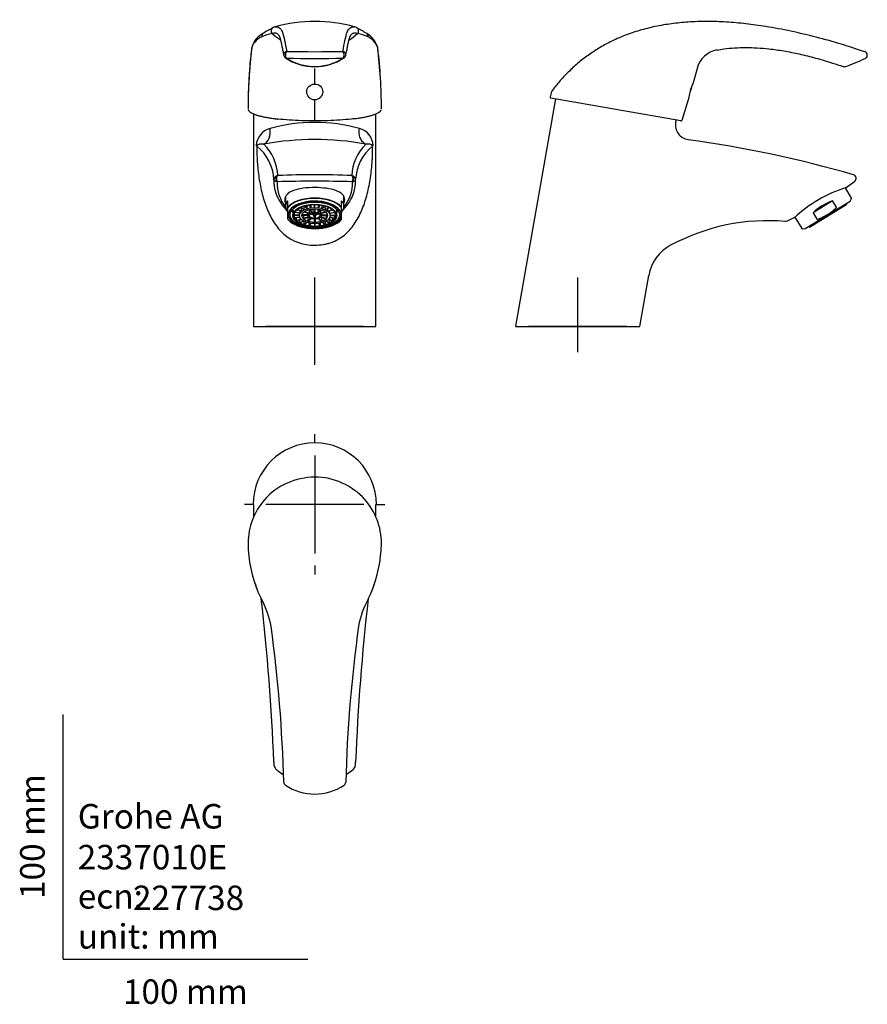
# Model space of a CAD drawing. Units: millimetres. Extents: x -18 to 329, y -18 to 384.
import ezdxf
from ezdxf.enums import TextEntityAlignment as Align
from ezdxf.lldxf.tags import DXFTag

# ---------------------------------------------------------------- set-up
doc = ezdxf.new("R2010")
doc.units = ezdxf.units.MM
for name, color, linetype in [('$DDT_AUDIT_GENERATED_(6B)', 7, 'Continuous'), ('$DDT_AUDIT_GENERATED_(7C)', 7, 'Continuous'), ('$DDT_AUDIT_GENERATED_(8D)', 7, 'Continuous'), ('$DDT_AUDIT_GENERATED_(91)', 7, 'Continuous'), ('$DDT_AUDIT_GENERATED_(A7)', 7, 'Continuous'), ('Default', 7, 'Continuous'), ('DV1_Default', 7, 'Continuous'), ('DV2_Default', 7, 'Continuous')]:
    doc.layers.add(name, color=color, linetype=linetype)
doc.styles.add('SEACAD_seiso_ttf', font='seiso.ttf')
tags = doc.linetypes.add('CENTER2', pattern=[28.575, 19.05, -3.175, 3.175, -3.175]).pattern_tags.tags
tags[10:11] = [DXFTag(74, 4), DXFTag(75, 0), DXFTag(340, '0'), DXFTag(46, 0.0), DXFTag(50, 0.0), DXFTag(44, 0.0), DXFTag(45, 0.0)]
tags[8:9] = [DXFTag(74, 4), DXFTag(75, 0), DXFTag(340, '0'), DXFTag(46, 0.0), DXFTag(50, 0.0), DXFTag(44, 0.0), DXFTag(45, 0.0)]
tags[6:7] = [DXFTag(74, 4), DXFTag(75, 0), DXFTag(340, '0'), DXFTag(46, 0.0), DXFTag(50, 0.0), DXFTag(44, 0.0), DXFTag(45, 0.0)]
tags[4:5] = [DXFTag(74, 4), DXFTag(75, 0), DXFTag(340, '0'), DXFTag(46, 0.0), DXFTag(50, 0.0), DXFTag(44, 0.0), DXFTag(45, 0.0)]

# ---------------------------------------------------------------- blocks, each defined once
blk = doc.blocks.new('SEANNOT_GROUP')
at = {"layer": 'Default', "color": 7, "linetype": 'CENTER2'}
for p, q in [((102.77, 210.82), (102.77, 214.5)), ((102.77, 205.82), (102.77, 165.82)), ((77.77, 185.82), (74.09, 185.82)), ((122.77, 185.82), (82.77, 185.82)), ((127.77, 185.82), (131.45, 185.82)), ((102.77, 160.82), (102.77, 157.15))]:
    blk.add_line(p, q, dxfattribs=at)
blk = doc.blocks.new('SE')
at = {"layer": '$DDT_AUDIT_GENERATED_(6B)', "color": 7, "linetype": 'Continuous'}
for p, q in [((201.15, 351.53), (184.77, 258.61)), ((250.23, 341.91), (250.4, 342.85)), ((319.82, 315.34), (323.39, 317.89)), ((295.86, 301.7), (298.67, 303.04)), ((235.54, 258.6), (239.21, 279.39))]:
    blk.add_line(p, q, dxfattribs=at)
for centre, radius, start, end in [((256.12, 340.85), 5.97, 169.7935, 261.91), ((188.99, -143.94), 483.37, 73.9167, 82.1194), ((322.49, 319.09), 1.49, 306.7267, 74.0709), ((336.65, 262.06), 55.83, 107.5087, 132.8668), ((287.95, 218.02), 83.76, 85.2359, 118.3512), ((295.07, 303.41), 1.89, 265.2012, 295.0434), ((256.44, 276.35), 17.5, 118.2395, 170)]:
    blk.add_arc(centre, radius, start, end, dxfattribs=at)
for points, knots in [([(322.91, 320.52), (322.91, 320.52), (322.91, 320.52), (322.91, 320.52), (322.91, 320.52), (322.91, 320.52)], [0.49575766, 0.49575766, 0.49575766, 0.49575766, 0.5, 0.5, 0.500395295, 0.500395295, 0.500395295, 0.500395295]), ([(323.4, 317.89), (323.4, 317.89), (323.4, 317.89), (323.4, 317.89), (323.4, 317.89), (323.4, 317.89)], [0.499233941, 0.499233941, 0.499233941, 0.499233941, 0.5, 0.5, 0.504153633, 0.504153633, 0.504153633, 0.504153633]), ([(184.77, 258.6), (184.77, 258.6), (184.94, 258.6), (185.62, 258.6), (186.8, 258.6), (188.83, 258.6), (191.97, 258.6), (195.16, 258.6), (197.97, 258.6), (200.2, 258.6), (202.52, 258.6), (205.7, 258.6), (208.18, 258.6), (209.82, 258.6)], [0.7520779, 0.7520779, 0.7520779, 0.7520779, 0.7758199, 0.7944899, 0.8132425, 0.8442635, 0.8754303, 0.9064463, 0.9220416, 0.9376102, 0.953146, 0.96875, 1, 1, 1, 1]), ([(209.82, 258.6), (210.65, 258.6), (211.88, 258.6), (213.52, 258.6), (215.97, 258.6), (218.76, 258.6), (221.77, 258.6), (224.64, 258.6), (227.25, 258.6), (229.53, 258.6), (231.55, 258.6), (233.6, 258.6), (235.13, 258.6), (235.53, 258.6), (235.54, 258.6), (235.54, 258.6)], [0, 0, 0, 0, 0.015598, 0.0234105, 0.0312546, 0.0625483, 0.0781149, 0.0937158, 0.1250275, 0.1405927, 0.1561879, 0.1874663, 0.2186808, 0.249866, 0.2520685, 0.2520685, 0.2520685, 0.2520685])]:
    blk.add_open_spline(points, degree=3, knots=knots, dxfattribs=at)
at = {"layer": '$DDT_AUDIT_GENERATED_(7C)', "color": 7, "linetype": 'Continuous'}
for p, q in [((322.1, 311.04), (319.55, 315.2)), ((314.34, 309.83), (306.34, 304.93)), ((315.92, 307.25), (314.34, 309.83)), ((321.51, 309.79), (322.1, 310.89)), ((303.19, 298.55), (321.46, 309.74)), ((298.91, 303.19), (301.75, 298.56)), ((306.34, 304.93), (307.92, 302.35)), ((301.88, 298.49), (303.12, 298.52))]:
    blk.add_line(p, q, dxfattribs=at)
for centre, start, end in [((321.38, 309.87), 301.5, 331.5), ((321.97, 310.96), 331.5, 31.5), ((301.87, 298.64), 211.5, 271.5), ((303.12, 298.67), 271.5, 301.5)]:
    blk.add_arc(centre, 0.15, start, end, dxfattribs=at)
blk.add_ellipse((313.65, 301.98), major_axis=(10.18, 6.24), ratio=0.57735, start_param=1.16697, end_param=1.974622, dxfattribs=at)
for points, knots in [([(308.16, 302.34), (308.87, 302.59), (309.58, 302.87), (310.95, 303.51), (311.61, 303.86), (312.9, 304.65), (313.52, 305.08), (314.71, 306.02), (315.28, 306.52), (315.82, 307.04)], [0, 0, 0, 0, 0.25, 0.25, 0.5, 0.5, 0.75, 0.75, 1, 1, 1, 1]), ([(315.82, 307.04), (315.85, 307.07), (315.88, 307.1), (315.91, 307.15), (315.92, 307.17), (315.93, 307.21), (315.93, 307.23), (315.92, 307.25)], [0, 0, 0, 0, 0.5, 0.5, 0.75, 0.75, 1, 1, 1, 1]), ([(307.92, 302.35), (307.93, 302.33), (307.95, 302.32), (307.99, 302.31), (308.02, 302.31), (308.08, 302.32), (308.12, 302.33), (308.16, 302.34)], [0, 0, 0, 0, 0.25, 0.25, 0.5, 0.5, 1, 1, 1, 1])]:
    blk.add_open_spline(points, degree=3, knots=knots, dxfattribs=at)
at = {"layer": '$DDT_AUDIT_GENERATED_(8D)', "color": 7, "linetype": 'Continuous'}
for p, q in [((304.83, 299.14), (320.18, 308.55)), ((320.18, 308.55), (320, 308.85)), ((304.65, 299.44), (304.83, 299.14))]:
    blk.add_line(p, q, dxfattribs=at)
at = {"layer": '$DDT_AUDIT_GENERATED_(91)', "color": 7, "linetype": 'Continuous'}
for p, q in [((258.95, 363.99), (257.23, 357.61)), ((199.05, 352.39), (199.61, 354.6)), ((199.76, 354.91), (199.61, 354.6)), ((257.23, 357.61), (257.23, 357.61)), ((199.05, 352.39), (199.01, 352.24)), ((199.1, 352.58), (199.06, 352.47)), ((225.79, 347.19), (199.25, 351.87)), ((255.33, 351.09), (252.69, 342.71)), ((252.35, 342.51), (225.79, 347.19))]:
    blk.add_line(p, q, dxfattribs=at)
for centre, radius, start, end in [((268.91, 361.41), 10.28, 99.8722, 165.4285), ((326.99, 369.41), 1.5, 293.5727, 72.3779), ((229.39, 351.79), 31.98, 22.4309, 22.4323), ((319.21, 366.13), 1.45, 250.7587, 291.8792), ((202.19, 353.43), 2.87, 143.5569, 148.6855), ((275.75, 254.59), 125.95, 127.0394, 127.0411), ((290.07, 344.52), 35.36, 160.9783, 169.2774), ((199.3, 352.16), 0.3, 166.3443, 260), ((252.4, 342.8), 0.3, 260, 341.7846)]:
    blk.add_arc(centre, radius, start, end, dxfattribs=at)
for points, knots in [([(327.44, 370.82), (323.98, 371.96), (317.91, 373.94), (307.66, 376.81), (297.38, 379.26), (287.77, 381.07), (278.96, 382.29), (270.98, 382.99), (263.11, 383.24), (255.62, 383.02), (248.55, 382.32), (241.9, 381.2), (235.49, 379.59), (229.32, 377.5), (223.77, 375.03), (218.8, 372.3), (214.37, 369.39), (210.17, 366.11), (206.25, 362.51), (202.74, 358.76), (200.88, 356.38), (199.91, 355.12)], [0, 0, 0, 0, 0.072132, 0.150083, 0.227333, 0.303693, 0.36287, 0.421143, 0.478363, 0.534417, 0.584318, 0.633223, 0.681202, 0.728386, 0.774965, 0.813496, 0.851937, 0.890461, 0.929245, 0.96846, 1, 1, 1, 1]), ([(267.15, 371.5), (268.17, 371.68), (270.38, 372.07), (274.38, 372.43), (278.88, 372.57), (283.57, 372.44), (288.76, 372), (294.5, 371.18), (300.86, 369.91), (307.47, 368.25), (313.61, 366.46), (317.12, 365.27), (318.72, 364.73)], [0, 0, 0, 0, 0.053763, 0.137434, 0.223432, 0.312314, 0.404632, 0.520699, 0.643393, 0.773582, 0.912107, 1, 1, 1, 1])]:
    blk.add_open_spline(points, degree=3, knots=knots, dxfattribs=at)
blk.add_open_spline([(319.64, 364.74), (322.13, 365.68), (324.8, 366.79), (327.64, 368.06)], degree=3, dxfattribs=at)
at = {"layer": '$DDT_AUDIT_GENERATED_(A7)', "color": 7, "linetype": 'Continuous'}
blk.add_line((256.3, 355.15), (257.28, 357.7), dxfattribs=at)
at = {"layer": 'DV1_Default', "color": 7, "linetype": 'CENTER2'}
for p, q in [((210.15, 278.6), (210.15, 248.02)), ((230.15, 258.6), (190.15, 258.6))]:
    blk.add_line(p, q, dxfattribs=at)
at = {"layer": 'DV1_Default', "color": 7, "linetype": 'Continuous'}
blk.add_line((184.77, 258.6), (235.54, 258.6), dxfattribs=at)
blk = doc.blocks.new('SE1')
at = {"layer": '$DDT_AUDIT_GENERATED_(6B)', "color": 7, "linetype": 'Continuous'}
for p, q in [((77.75, 345.41), (77.75, 258.6)), ((127.75, 258.6), (127.75, 345.41)), ((87.64, 320.23), (87.33, 320.15)), ((117.85, 320.23), (118.17, 320.15)), ((87.43, 317.68), (87.35, 317.67)), ((118.15, 317.67), (118.07, 317.68))]:
    blk.add_line(p, q, dxfattribs=at)
for centre, radius, start, end in [((86.43, 332.14), 7.57, 104.7459, 177.4457), ((102.75, 272.67), 69.24, 74.7202, 105.281), ((119.07, 332.14), 7.57, 2.6342, 75.2697), ((102.75, 217.19), 117.74, 79.7921, 100.2087), ((78.52, 331.9), 0.672, 30.0674, 59.1684), ((67.43, 317.71), 18.64, 2.7198, 51.2263), ((68.51, 319.35), 19.16, 2.6299, 45.7125), ((136.99, 319.35), 19.15, 134.2835, 177.3724), ((138.06, 317.71), 18.64, 128.7772, 177.2826), ((87.79, 318.46), 1.75, 105.4426, 175.7816), ((102.75, 318.24), 16.7, 178.8091, 182.2758), ((102.76, -239.85), 557.74, 88.4276, 91.5748), ((102.76, -65.42), 385.94, 87.7581, 92.2444), ((117.68, 318.45), 1.77, 4.6811, 74.0998), ((102.75, 318.24), 16.7, 357.4824, 1.1933), ((102.75, 318.24), 16.7, 182.2758, 190.7317), ((102.75, 318.24), 16.71, 190.8918, 225.9149), ((102.75, 317.13), 15.41, 177.9821, 220.084), ((102.75, 318.24), 16.71, 314.0592, 348.723), ((102.75, 317.13), 15.41, 320.0249, 2.0203), ((102.75, 318.24), 16.7, 348.8915, 357.4824)]:
    blk.add_arc(centre, radius, start, end, dxfattribs=at)
for centre, major_axis, ratio, start_param, end_param in [((80.12, 338.75), (0.99, -5.92), 0.739696, 0.181201, 1.567377), ((132.57, 332.17), (-6.21, -0.06), 0.203808, -0.301075, -0.1027), ((87.9, 318.81), (0.25, -1.48), 0.66892, 3.487923, 5.475666), ((87.98, 318.82), (-0.05, 1.5), 0.586287, 0.327142, 2.415588), ((117.52, 318.82), (-0.05, -1.5), 0.586242, 0.725979, 2.814447), ((117.6, 318.81), (-0.25, -1.48), 0.668893, 0.807497, 2.795254), ((102.75, 311.6), (12.25, 0), 0.522499, 3.241505, 3.36886), ((102.75, 311.6), (-12.01, 0), 0.522499, 0.017097, 0.110697), ((102.75, 311.6), (-12.01, 0), 0.522499, 3.030896, 3.126007), ((102.75, 311.6), (12.25, 0), 0.522499, 6.055918, 6.181979)]:
    blk.add_ellipse(centre, major_axis=major_axis, ratio=ratio, start_param=start_param, end_param=end_param, dxfattribs=at)
for points, knots in [([(123.61, 333.06), (123.14, 333.27), (122.7, 333.59), (121.94, 334.42), (121.62, 334.94), (121.15, 336.09), (120.99, 336.74), (120.86, 338.08), (120.88, 338.78), (121, 339.46)], [0, 0, 0, 0, 0.25, 0.25, 0.5, 0.5, 0.75, 0.75, 1, 1, 1, 1]), ([(79.11, 332.24), (79.1, 331.85), (79.1, 331.09), (79.11, 329.94), (79.14, 328.59), (79.2, 327.04), (79.34, 324.71), (79.61, 321.81), (80.25, 317.26), (81.41, 311.79), (83.49, 305.67), (86.42, 300.18), (89.8, 296.35), (92.74, 294.33), (94.6, 293.39), (96.59, 292.61), (99.3, 291.94), (102.82, 291.68), (105.74, 291.91), (107.94, 292.37), (109.5, 292.84), (110.99, 293.44), (112.85, 294.39), (115.76, 296.42), (119.1, 300.24), (122.02, 305.72), (124.1, 311.85), (125.49, 318.41), (126.08, 323.58), (126.3, 327.05), (126.36, 328.78), (126.4, 330.51), (126.39, 331.66), (126.39, 332.24)], [0, 0, 0, 0, 0.010607, 0.021028, 0.031277, 0.046956, 0.06274, 0.094078, 0.125561, 0.188465, 0.251004, 0.31365, 0.375489, 0.406615, 0.422194, 0.437916, 0.469318, 0.500701, 0.532099, 0.5477, 0.563289, 0.579008, 0.594642, 0.625769, 0.687213, 0.749323, 0.812299, 0.875219, 0.937599, 0.953162, 0.968615, 0.984099, 1, 1, 1, 1]), ([(81.88, 333.06), (81.24, 333.14), (80.7, 333.11), (80.02, 332.97), (79.81, 332.92), (79.52, 332.78), (79.43, 332.73), (79.3, 332.63), (79.25, 332.59), (79.19, 332.51), (79.17, 332.48), (79.13, 332.4), (79.11, 332.36), (79.11, 332.24)], [0, 0, 0, 0, 0.5, 0.5, 0.75, 0.75, 0.875, 0.875, 0.9375, 0.9375, 0.96875, 0.96875, 1, 1, 1, 1]), ([(126.39, 332.24), (126.39, 332.27), (126.38, 332.33), (126.36, 332.39), (126.33, 332.46), (126.29, 332.52), (126.25, 332.57), (126.16, 332.67), (125.94, 332.82), (125.52, 332.97), (124.97, 333.08), (124.43, 333.11), (124.01, 333.1), (123.74, 333.07), (123.61, 333.06)], [0, 0, 0, 0, 0.007885, 0.019687, 0.03587, 0.056608, 0.077714, 0.102919, 0.186162, 0.392675, 0.63329, 0.78483, 0.898689, 1, 1, 1, 1]), ([(87.35, 317.67), (87.15, 317.71), (86.97, 317.77), (86.66, 317.9), (86.52, 317.97), (86.3, 318.14), (86.21, 318.22), (86.09, 318.4), (86.06, 318.5), (86.05, 318.59)], [0, 0, 0, 0, 0.25, 0.25, 0.5, 0.5, 0.75, 0.75, 1, 1, 1, 1]), ([(118.15, 317.67), (118.34, 317.71), (118.53, 317.77), (118.84, 317.9), (118.98, 317.97), (119.31, 318.22), (119.43, 318.41), (119.44, 318.59)], [0, 0, 0, 0, 0.25, 0.25, 0.5, 0.5, 1, 1, 1, 1]), ([(86.06, 317.07), (86.06, 317.07), (86.06, 317.07), (86.06, 317.06), (86.06, 317.04), (86.07, 317.01), (86.08, 316.95), (86.09, 316.87), (86.1, 316.76), (86.12, 316.61), (86.13, 316.47), (86.14, 316.39), (86.14, 316.37)], [0.91270081, 0.91270081, 0.91270081, 0.91270081, 0.92102748, 0.92722405, 0.93294251, 0.93864644, 0.94618945, 0.95577669, 0.96742571, 0.98115755, 0.9969971, 1, 1, 1, 1]), ([(102.75, 315.3), (101.12, 315.3), (99.53, 315.2), (96.57, 314.8), (95.21, 314.49), (92.97, 313.66), (92.05, 313.13), (90.83, 311.86), (90.5, 311.12), (90.5, 309.91), (90.58, 309.48), (90.75, 308.99), (90.78, 308.93), (90.81, 308.87)], [0, 0, 0, 0, 0.0625, 0.0625, 0.125, 0.125, 0.1875, 0.1875, 0.25, 0.25, 0.28125, 0.28125, 0.2859186, 0.2859186, 0.2859186, 0.2859186]), ([(114.7, 308.89), (114.9, 309.37), (115, 309.84), (115, 311.12), (114.67, 311.86), (113.45, 313.13), (112.54, 313.66), (110.29, 314.49), (108.93, 314.79), (105.98, 315.2), (104.37, 315.3), (102.75, 315.3)], [0.7147157, 0.7147157, 0.7147157, 0.7147157, 0.75, 0.75, 0.8125, 0.8125, 0.875, 0.875, 0.9375, 0.9375, 1, 1, 1, 1]), ([(119.35, 316.38), (119.36, 316.39), (119.36, 316.46), (119.38, 316.59), (119.39, 316.74), (119.41, 316.85), (119.42, 316.93), (119.43, 316.99), (119.43, 317.02), (119.43, 317.05), (119.44, 317.07), (119.44, 317.07), (119.44, 317.07), (119.44, 317.07)], [0, 0, 0, 0, 0.00101036, 0.01619375, 0.02956084, 0.04113258, 0.05092726, 0.05854897, 0.06523377, 0.07180051, 0.07825399, 0.08459527, 0.08846906, 0.08846906, 0.08846906, 0.08846906]), ([(77.75, 258.6), (77.75, 258.6), (77.8, 258.6), (77.96, 258.6), (78.34, 258.6), (79.13, 258.6), (80.48, 258.6), (82.11, 258.6), (84.14, 258.6), (86.53, 258.6), (89.13, 258.6), (92.74, 258.6), (97.46, 258.6), (102.4, 258.6), (106.53, 258.6), (109.74, 258.6), (112.18, 258.6), (114.64, 258.6), (117.44, 258.6), (119.89, 258.6), (121.95, 258.6), (123.92, 258.6), (125.89, 258.6), (127.36, 258.6), (127.74, 258.6), (127.75, 258.6), (127.75, 258.6)], [0.0020829, 0.0020829, 0.0020829, 0.0020829, 0.015598, 0.0234105, 0.0312546, 0.0625483, 0.0781149, 0.0937158, 0.1250275, 0.1405927, 0.1561879, 0.1874663, 0.2186808, 0.249866, 0.2811701, 0.296778, 0.3123498, 0.3302221, 0.348175, 0.3749284, 0.3905209, 0.4061891, 0.437492, 0.46863, 0.4999434, 0.5020753, 0.5020753, 0.5020753, 0.5020753])]:
    blk.add_open_spline(points, degree=3, knots=knots, dxfattribs=at)
at = {"layer": '$DDT_AUDIT_GENERATED_(7C)', "color": 7, "linetype": 'Continuous'}
for p, q in [((90.81, 311.39), (90.81, 307.86)), ((91.77, 307.25), (91.77, 309.83)), ((113.72, 307.25), (113.72, 309.83)), ((114.68, 307.86), (114.68, 311.39)), ((91.77, 307.04), (91.77, 307.25)), ((91.77, 302.34), (91.77, 307.04)), ((113.72, 307.04), (113.72, 307.25)), ((113.72, 302.34), (113.72, 307.04))]:
    blk.add_line(p, q, dxfattribs=at)
for centre, radius, start, end in [((96.4, 306.04), 5.94, 218.8611, 230.4558), ((109.15, 305.98), 5.86, 311.9452, 321.2439)]:
    blk.add_arc(centre, radius, start, end, dxfattribs=at)
for centre, major_axis, ratio, start_param, end_param in [((102.75, 301.98), (11.58, -7.21), 0.399967, 2.981719, 3.789372), ((102.75, 311.39), (-11.94, 0), 0.522499, 6.237849, 6.283185), ((102.75, 304.8), (-11.93, 0), 0.522499, 3.545419, 5.879359), ((102.75, 304.69), (-11.86, 0), 0.522499, 3.530354, 5.894424), ((102.75, 304.16), (-10.78, 0), 0.522499, 2.562599, 6.283185), ((102.75, 301.98), (-11.58, -7.21), 0.399967, 2.493814, 3.301466), ((102.75, 311.39), (-11.94, 0), 0.522499, 3.141593, 3.182068), ((102.75, 304.69), (11.86, 0), 0.522499, 3.530354, 3.693326), ((102.75, 304.16), (-10.78, 0), 0.522499, 0, 0.556861), ((102.75, 304.69), (11.86, 0), 0.522499, -0.522527, -0.388761), ((102.75, 304.69), (11.86, 0), 0.522499, 3.693326, 5.760659), ((102.75, 304.16), (-10.78, 0), 0.522499, 0.556861, 2.562599)]:
    blk.add_ellipse(centre, major_axis=major_axis, ratio=ratio, start_param=start_param, end_param=end_param, dxfattribs=at)
for major_axis in [(10.71, 0), (10.07, 0)]:
    blk.add_ellipse((102.75, 304.14), major_axis=major_axis, ratio=0.522499, dxfattribs=at)
at = {"layer": '$DDT_AUDIT_GENERATED_(8D)', "color": 7, "linetype": 'Continuous'}
for p, q in [((93.75, 306.15), (93.75, 303.84)), ((97.29, 305.6), (95.34, 306.19)), ((97.39, 305.69), (95.44, 306.28)), ((98.26, 306.29), (96.69, 307.11)), ((96.74, 304.91), (96.74, 305.77)), ((98.4, 306.36), (96.84, 307.18)), ((97.39, 305.69), (97.39, 306.74)), ((98.4, 306.36), (98.4, 307.78)), ((99.54, 306.82), (98.45, 307.8)), ((99.71, 306.87), (98.63, 307.85)), ((99.71, 306.87), (99.71, 308.1)), ((101.23, 305.21), (100.11, 306.22)), ((101.53, 305.3), (100.42, 306.3)), ((100.46, 305.9), (100.46, 304.81)), ((101.03, 307.16), (100.48, 308.23)), ((101.23, 307.18), (100.68, 308.26)), ((101.23, 307.18), (101.23, 308.32)), ((101.53, 306.51), (101.53, 305.3)), ((102.57, 305.45), (102.57, 306.59)), ((102.65, 307.28), (102.65, 308.39)), ((102.85, 307.28), (102.85, 308.39)), ((102.92, 305.45), (102.92, 306.59)), ((103.97, 306.51), (103.97, 305.3)), ((103.97, 305.3), (105.08, 306.3)), ((104.27, 307.18), (104.27, 308.32)), ((104.27, 307.18), (104.82, 308.26)), ((104.27, 305.21), (105.38, 306.22)), ((104.46, 307.16), (105.02, 308.23)), ((105.04, 305.9), (105.04, 304.81)), ((105.79, 306.87), (105.79, 308.1)), ((105.79, 306.87), (106.87, 307.85)), ((105.96, 306.82), (107.04, 307.8)), ((107.1, 306.36), (107.1, 307.78)), ((107.1, 306.36), (108.66, 307.18)), ((107.24, 306.29), (108.81, 307.11)), ((108.11, 305.69), (108.11, 306.74)), ((108.11, 305.69), (110.06, 306.28)), ((108.21, 305.6), (110.16, 306.19)), ((108.76, 304.91), (108.76, 305.77)), ((111.75, 303.84), (111.75, 306.15)), ((96.5, 304.07), (94.25, 304.07)), ((96.5, 303.96), (94.25, 303.96)), ((96.69, 304.81), (94.51, 305.11)), ((94.51, 302.92), (94.51, 303.96)), ((96.62, 303.21), (94.51, 302.92)), ((96.74, 304.91), (94.56, 305.21)), ((96.66, 303.11), (94.56, 302.81)), ((95.34, 301.84), (95.34, 302.92)), ((97.15, 302.39), (95.34, 301.84)), ((97.25, 302.29), (95.44, 301.75)), ((96.5, 304.07), (96.5, 304.84)), ((96.5, 304.01), (96.5, 303.84)), ((96.67, 300.91), (96.67, 302.12)), ((100, 303.92), (97.5, 303.92)), ((100, 304.11), (97.52, 304.11)), ((98.12, 303.92), (98.12, 302.72)), ((100.17, 303.34), (98.12, 302.72)), ((100.28, 304.65), (98.26, 305.26)), ((100.32, 303.18), (98.29, 302.56)), ((100.46, 304.81), (98.45, 305.42)), ((99.97, 303.07), (99.97, 301.69)), ((101.09, 302.7), (99.97, 301.69)), ((100, 304.74), (100, 304.11)), ((100, 304.01), (100, 303.84)), ((101.38, 302.6), (100.28, 301.59)), ((101.11, 304.57), (102.23, 304.23)), ((101.49, 304.76), (102.48, 304.46)), ((102.23, 304.23), (102.23, 304.01)), ((102.48, 304.46), (102.48, 304.96)), ((102.5, 303.11), (102.5, 303.78)), ((102.57, 302.41), (102.57, 301.27)), ((102.92, 302.41), (102.92, 301.27)), ((103, 303.11), (103, 303.78)), ((103.02, 304.46), (103.02, 304.96)), ((104.01, 304.76), (103.02, 304.46)), ((104.39, 304.57), (103.27, 304.23)), ((103.27, 304.01), (103.27, 304.23)), ((104.11, 302.6), (105.22, 301.59)), ((104.41, 302.7), (105.52, 301.69)), ((105.04, 304.81), (107.05, 305.42)), ((105.18, 303.18), (107.21, 302.56)), ((105.21, 304.65), (107.24, 305.26)), ((105.33, 303.34), (107.38, 302.72)), ((105.49, 304.74), (105.49, 304.11)), ((105.49, 304.11), (107.97, 304.11)), ((105.5, 303.84), (105.5, 304.01)), ((105.5, 303.92), (108, 303.92)), ((105.52, 303.07), (105.52, 301.69)), ((107.38, 303.92), (107.38, 302.72)), ((108.25, 302.29), (110.06, 301.75)), ((108.34, 302.39), (110.16, 301.84)), ((108.76, 304.91), (110.93, 305.21)), ((108.81, 304.81), (110.98, 305.11)), ((108.83, 300.91), (108.83, 302.12)), ((108.84, 303.11), (110.93, 302.81)), ((108.88, 303.21), (110.98, 302.92)), ((109, 304.07), (109, 304.84)), ((109, 304.07), (111.25, 304.07)), ((109, 303.84), (109, 304.01)), ((109, 303.96), (111.25, 303.96)), ((110.16, 301.84), (110.16, 302.92)), ((110.98, 302.92), (110.98, 303.96)), ((98.1, 301.66), (96.67, 300.91)), ((98.24, 301.58), (96.81, 300.84)), ((98.41, 300.19), (98.41, 301.49)), ((99.4, 301.09), (98.41, 300.19)), ((99.57, 301.03), (98.59, 300.14)), ((100.45, 299.74), (100.45, 300.81)), ((100.95, 300.72), (100.45, 299.74)), ((101.15, 300.69), (100.65, 299.71)), ((102.65, 300.58), (102.65, 299.57)), ((102.85, 300.58), (102.85, 299.57)), ((104.35, 300.69), (104.85, 299.71)), ((104.54, 300.72), (105.05, 299.74)), ((105.05, 299.74), (105.05, 300.81)), ((105.93, 301.03), (106.91, 300.14)), ((106.1, 301.09), (107.09, 300.19)), ((107.09, 300.19), (107.09, 301.49)), ((107.26, 301.58), (108.69, 300.84)), ((107.4, 301.66), (108.83, 300.91))]:
    blk.add_line(p, q, dxfattribs=at)
for centre, radius, start, end in [((102.75, 295.32), 11.96, 89.521, 90.479), ((96.57, 304.01), 2.32, 178.71, 181.29), ((98.21, 304.01), 1.71, 178.2458, 180), ((102.75, 300.2), 5.26, 88.0918, 91.9082), ((107.29, 304.01), 1.71, 0, 1.7542), ((108.93, 304.01), 2.32, 358.71, 1.29), ((102.75, 311.32), 10.04, 269.0016, 270.9984), ((102.75, 315.84), 16.27, 269.6478, 270.3522)]:
    blk.add_arc(centre, radius, start, end, dxfattribs=at)
for centre, major_axis, start_param, end_param in [((102.75, 306.48), (-9.39, 0), 0.078107, 0.287956), ((102.75, 306.15), (9, 0), 3.057475, 3.141593), ((102.75, 304.01), (-8.5, 0), 5.771352, 6.009621), ((102.75, 304.01), (-8.5, 0), -0.535364, -0.511834), ((102.75, 304.01), (-8.5, 0), -0.644516, -0.535364), ((102.75, 304.01), (-6.25, 0), -0.801399, -0.769397), ((102.75, 304.01), (-6.25, 0), -1.063198, -1.031197), ((102.75, 304.01), (-6.25, 0), -1.324998, -1.292996), ((102.75, 304.01), (6.25, 0), 1.292996, 1.324998), ((102.75, 304.01), (6.25, 0), 1.031197, 1.063198), ((102.75, 304.01), (6.25, 0), 0.769397, 0.801399), ((102.75, 304.01), (8.5, 0), 0.535364, 0.644516), ((102.75, 304.01), (8.5, 0), 0.511834, 0.535364), ((102.75, 304.01), (8.5, 0), 0.273564, 0.511834), ((102.75, 306.15), (9, 0), 0, 0.084117), ((102.75, 306.48), (9.39, 0), 5.99523, 6.205078), ((102.75, 304.01), (-8.5, 0), 6.033151, 6.27142), ((102.75, 304.01), (-8.5, 0), 0.011765, 0.250034), ((102.75, 304.01), (-8.5, 0), -0.273564, -0.250034), ((102.75, 304.01), (-8.5, 0), 0.250034, 0.273564), ((102.75, 304.01), (-8.5, 0), 0.273564, 0.511834), ((102.75, 304.01), (-8.5, 0), 0.511834, 0.535364), ((102.75, 304.01), (-8.5, 0), 0.535364, 0.773633), ((102.75, 304.01), (-6.25, 0), -0.2778, -0.245799), ((102.75, 304.01), (-6.25, 0), -0.539599, -0.507598), ((102.75, 304.01), (-5.25, 0), 0.490259, 0.556938), ((102.75, 304.01), (2.75, 0), 3.077913, 3.141593), ((102.75, 304.01), (-2.75, 0), -0.587278, -0.459919), ((102.75, 304.01), (-2.75, 0), -1.110877, -0.983518), ((102.75, 304.23), (-0.52, 0), 5.257664, 6.261509), ((102.75, 304.23), (-2.15, 0), 1.454254, 1.687339), ((102.75, 304.23), (0.52, 0), 0.021676, 1.025521), ((102.75, 304.01), (2.75, 0), 0.983518, 1.110877), ((102.75, 304.01), (2.75, 0), 0.459919, 0.587278), ((102.75, 304.01), (-2.75, 0), 3.141593, 3.205272), ((102.75, 304.01), (5.25, 0), -0.556938, -0.490259), ((102.75, 304.01), (6.25, 0), 0.507598, 0.539599), ((102.75, 304.01), (6.25, 0), 0.245799, 0.2778), ((102.75, 304.01), (8.5, 0), -0.773633, -0.535364), ((102.75, 304.01), (8.5, 0), -0.535364, -0.511834), ((102.75, 304.01), (8.5, 0), 5.771352, 6.009621), ((102.75, 304.01), (8.5, 0), 0.250034, 0.273564), ((102.75, 304.01), (8.5, 0), -0.273564, -0.250034), ((102.75, 304.01), (8.5, 0), 0.011765, 0.250034), ((102.75, 304.01), (8.5, 0), 6.033151, 6.27142), ((102.75, 304.01), (-8.5, 0), 0.773633, 0.797163), ((102.75, 304.01), (-8.5, 0), 0.797163, 1.035433), ((102.75, 304.01), (-8.5, 0), 1.035433, 1.058963), ((102.75, 304.01), (-8.5, 0), 1.058963, 1.297232), ((102.75, 304.01), (-5.25, 0), 1.013858, 1.080537), ((102.75, 304.01), (-8.5, 0), 1.297232, 1.320762), ((102.75, 304.01), (-8.5, 0), 1.320762, 1.559031), ((102.75, 304.01), (8.5, 0), 4.724154, 4.962423), ((102.75, 304.01), (8.5, 0), -1.320762, -1.297232), ((102.75, 304.01), (8.5, 0), 4.985953, 5.224223), ((102.75, 304.01), (5.25, 0), -1.080537, -1.013858), ((102.75, 304.01), (8.5, 0), -1.058963, -1.035433), ((102.75, 304.01), (8.5, 0), -1.035433, -0.797163), ((102.75, 304.01), (8.5, 0), -0.797163, -0.773633)]:
    blk.add_ellipse(centre, major_axis=major_axis, ratio=0.522499, start_param=start_param, end_param=end_param, dxfattribs=at)
for centre, major_axis in [((102.75, 303.84), (9, 0)), ((102.75, 303.84), (-8.7, 0)), ((102.75, 303.84), (6.25, 0)), ((102.75, 303.84), (5.25, 0)), ((102.75, 303.84), (2.75, 0)), ((102.75, 303.84), (2.15, 0)), ((102.75, 304.01), (0.52, 0))]:
    blk.add_ellipse(centre, major_axis=major_axis, ratio=0.522499, dxfattribs=at)
at = {"layer": '$DDT_AUDIT_GENERATED_(91)', "color": 7, "linetype": 'Continuous'}
for p, q in [((102.71, 363.99), (102.71, 357.61)), ((102.71, 357.61), (102.68, 357.61)), ((102.71, 351.09), (102.72, 342.71)), ((75.5, 347.64), (75.5, 347.48))]:
    blk.add_line(p, q, dxfattribs=at)
for centre, radius, start, end in [((102.77, 322.24), 60.92, 74.524, 105.4342), ((85.99, 370.05), 9.32, 118.1388, 164.4122), ((89.31, 357.12), 21.47, 100.5148, 112.5313), ((107.74, 337.49), 48.44, 117.0188, 122.6849), ((86.42, 379.31), 1.49, 119.1852, 226.8416), ((102.82, 397.5), 25.99, 227.9008, 236.7952), ((87.27, 377.96), 3.09, 103.5393, 120.7821), ((102.82, 397.5), 25.99, 302.8835, 312.0264), ((118.34, 377.97), 3.06, 58.8341, 76.7502), ((98.41, 338.84), 46.97, 56.9587, 62.7989), ((119.19, 379.29), 1.49, 313.1965, 60.592), ((116.21, 357.06), 21.52, 67.2868, 79.2645), ((119.59, 370.13), 9.21, 15.7709, 61.3386), ((121.3, 370.06), 7.57, 18.2953, 64.8701), ((288.5, 347.21), 213, 173.2195, 179.7848), ((286.6, 347.46), 211.1, 173.3554, 179.9553), ((81.93, 371.43), 5.03, 167.781, 174.9011), ((78.35, 372.22), 1.37, 168.6695, 174.2822), ((78.35, 372.22), 1.37, 166.0962, 168.6695), ((102.7, 885.41), 514.58, 268.7332, 271.2789), ((127.13, 372.3), 1.37, 10.7765, 14.2727), ((127.13, 372.3), 1.37, 5.6517, 10.7765), ((122.57, 371.33), 6.02, 5.588, 11.7381), ((-83.05, 347.1), 213.05, 0.1, 6.8289), ((-80.19, 347.44), 210.19, 3.4551, 6.6919), ((91.57, 369.55), 1.5, 192.9052, 237.8223), ((102.75, 386.4), 21.72, 236.5285, 303.4841), ((102.75, 386.02), 21.24, 236.9878, 303.0238), ((102.72, 749.65), 381.61, 268.2681, 271.7435), ((113.94, 369.55), 1.5, 302.1985, 346.9191), ((288.5, 347.21), 213, 179.7848, 179.8868), ((123.49, 342.63), 20.77, 179.7885, 180.3571)]:
    blk.add_arc(centre, radius, start, end, dxfattribs=at)
for centre, major_axis, ratio, start_param, end_param in [((91.57, 369.55), (1.46, 0.34), 0.952895, 1.522105, 3.145057), ((91.57, 369.55), (0.04, 1.5), 0.530202, 0.365372, 2.680854), ((113.94, 369.55), (-1.46, 0.34), 0.952886, 3.142024, 4.764353), ((113.94, 369.55), (0.04, -1.5), 0.529943, 0.460675, 2.776321), ((91.57, 369.55), (0.8, 1.27), 0.559465, 3.14277, 3.613753), ((113.94, 369.55), (-0.8, 1.27), 0.559852, 2.66924, 3.140878)]:
    blk.add_ellipse(centre, major_axis=major_axis, ratio=ratio, start_param=start_param, end_param=end_param, dxfattribs=at)
for points, knots in [([(81.59, 378.26), (81.44, 378.16), (81.32, 378.03), (81.08, 377.61), (81.03, 377.28), (81.09, 376.94)], [0.1995273, 0.1995273, 0.1995273, 0.1995273, 0.5, 0.5, 1, 1, 1, 1]), ([(87.53, 378.09), (87.52, 378.09), (87.51, 378.1), (86.88, 378.48), (86.13, 378.55), (85.4, 378.22)], [0.7463382, 0.7463382, 0.7463382, 0.7463382, 0.75, 0.75, 1, 1, 1, 1]), ([(86.56, 380.97), (87.08, 381.11), (87.59, 381.03), (88.65, 380.43), (89.14, 379.76), (89.89, 377.92), (90.15, 376.75), (90.68, 374.08), (90.95, 372.58), (91.32, 370.96)], [0.0643087, 0.0643087, 0.0643087, 0.0643087, 0.25, 0.25, 0.5, 0.5, 0.75, 0.75, 1, 1, 1, 1]), ([(114.19, 370.96), (114.96, 374.21), (115.27, 377), (116.41, 379.75), (116.91, 380.42), (117.98, 381.02), (118.5, 381.1), (119.03, 380.96)], [0, 0, 0, 0, 0.5, 0.5, 0.75, 0.75, 0.9346632, 0.9346632, 0.9346632, 0.9346632]), ([(120.22, 378.2), (119.47, 378.54), (118.71, 378.48), (118.01, 378.07), (117.94, 378.03), (117.88, 377.98)], [0, 0, 0, 0, 0.25, 0.25, 0.2755051, 0.2755051, 0.2755051, 0.2755051]), ([(124.52, 376.91), (124.57, 377.24), (124.52, 377.57), (124.28, 377.99), (124.16, 378.12), (124.02, 378.21)], [0, 0, 0, 0, 0.5, 0.5, 0.7969229, 0.7969229, 0.7969229, 0.7969229]), ([(81.09, 376.94), (79.87, 376.26), (78.96, 375.54), (77.95, 374.4), (77.67, 374.01), (77.24, 373.2), (77.08, 372.78), (76.99, 372.36)], [0, 0, 0, 0, 0.5, 0.5, 0.75, 0.75, 1, 1, 1, 1]), ([(87.66, 377.99), (87.68, 377.97), (87.73, 377.94), (87.84, 377.83), (87.98, 377.66), (88.12, 377.45), (88.27, 377.18), (88.4, 376.88), (88.52, 376.57), (88.64, 376.21), (88.76, 375.78), (88.89, 375.26), (89.02, 374.68), (89.15, 374.03), (89.29, 373.31), (89.44, 372.52), (89.6, 371.64), (89.79, 370.71), (89.96, 369.87), (90.07, 369.39), (90.11, 369.21)], [0, 0, 0, 0, 0.033759, 0.089515, 0.143376, 0.196926, 0.250792, 0.305471, 0.350273, 0.394823, 0.449163, 0.505234, 0.563518, 0.62425, 0.687602, 0.753653, 0.822329, 0.893323, 0.966018, 1, 1, 1, 1]), ([(115.4, 369.21), (115.4, 369.21), (115.48, 369.55), (115.64, 370.27), (115.84, 371.27), (116.03, 372.22), (116.19, 373.09), (116.34, 373.89), (116.49, 374.61), (116.63, 375.24), (116.78, 375.79), (116.9, 376.23), (117.03, 376.59), (117.13, 376.87), (117.26, 377.15), (117.4, 377.41), (117.55, 377.63), (117.69, 377.8), (117.81, 377.91), (117.86, 377.95), (117.89, 377.97)], [0, 0, 0, 0, 0.000188, 0.074526, 0.150185, 0.22347, 0.295284, 0.364784, 0.431492, 0.495256, 0.556156, 0.614407, 0.656839, 0.700243, 0.74446, 0.800588, 0.855739, 0.910098, 0.964196, 1, 1, 1, 1]), ([(102.71, 351.09), (101.84, 351.1), (101.01, 351.5), (99.85, 352.74), (99.51, 353.57), (99.49, 355.22), (99.8, 356.04), (100.97, 357.24), (101.81, 357.59), (102.68, 357.61)], [0, 0, 0, 0, 0.25, 0.25, 0.5, 0.5, 0.75, 0.75, 1, 1, 1, 1]), ([(102.71, 357.61), (103.6, 357.62), (104.47, 357.28), (105.68, 356.1), (106.01, 355.26), (105.99, 353.58), (105.64, 352.73), (104.45, 351.48), (103.6, 351.09), (102.71, 351.09)], [0, 0, 0, 0, 0.25, 0.25, 0.5, 0.5, 0.75, 0.75, 1, 1, 1, 1]), ([(75.54, 347.27), (75.55, 347.21), (75.59, 347.08), (75.67, 346.88), (75.81, 346.66), (76, 346.45), (76.23, 346.24), (76.52, 346.04), (76.87, 345.83), (77.26, 345.62), (77.71, 345.43), (78.2, 345.23), (78.73, 345.04), (79.31, 344.86), (79.93, 344.68), (80.59, 344.51), (81.28, 344.34), (82.01, 344.18), (82.78, 344.03), (83.58, 343.88), (84.41, 343.75), (85.27, 343.61), (86.17, 343.49), (86.98, 343.38), (87.44, 343.33), (87.62, 343.31)], [0.0345158, 0.0345158, 0.0345158, 0.0345158, 0.0642152, 0.1039732, 0.1417814, 0.1817546, 0.2203093, 0.2651919, 0.3103528, 0.3556775, 0.4009829, 0.4462257, 0.4913849, 0.5364341, 0.5813385, 0.6260574, 0.6705467, 0.7147622, 0.7586627, 0.8022113, 0.8453983, 0.8890259, 0.9328162, 0.9767667, 1, 1, 1, 1]), ([(118.97, 343.44), (119.14, 343.46), (119.57, 343.52), (120.34, 343.63), (121.2, 343.76), (122.03, 343.9), (122.82, 344.05), (123.58, 344.2), (124.3, 344.36), (124.98, 344.53), (125.63, 344.7), (126.24, 344.88), (126.81, 345.06), (127.34, 345.25), (127.82, 345.44), (128.26, 345.64), (128.66, 345.84), (129, 346.05), (129.3, 346.27), (129.54, 346.48), (129.72, 346.71), (129.84, 346.92), (129.9, 347.06), (129.92, 347.13)], [0, 0, 0, 0, 0.0226694, 0.0691796, 0.1155519, 0.1617645, 0.2076948, 0.25349, 0.2996769, 0.3462139, 0.393057, 0.4401587, 0.48747, 0.5349441, 0.5825388, 0.6302207, 0.677967, 0.7257626, 0.7735648, 0.8212123, 0.8604381, 0.9018238, 0.9417584, 0.9417584, 0.9417584, 0.9417584]), ([(102.72, 342.51), (100.94, 342.51), (99.19, 342.54), (95.75, 342.66), (94.04, 342.75), (90.78, 342.98), (89.23, 343.12), (87.73, 343.3), (87.69, 343.3), (87.65, 343.31)], [0, 0, 0, 0, 0.125, 0.125, 0.25, 0.25, 0.375, 0.375, 0.3782885, 0.3782885, 0.3782885, 0.3782885]), ([(118.91, 343.44), (118.52, 343.39), (118.12, 343.34), (116.24, 343.12), (114.67, 342.98), (109.81, 342.63), (106.27, 342.5), (102.72, 342.51)], [0.5904547, 0.5904547, 0.5904547, 0.5904547, 0.625, 0.625, 0.75, 0.75, 1, 1, 1, 1])]:
    blk.add_open_spline(points, degree=3, knots=knots, dxfattribs=at)
for points in [[(86.5, 380.95), (86.52, 380.96), (86.54, 380.96), (86.56, 380.97)], [(119.03, 380.96), (119.05, 380.95), (119.07, 380.95), (119.09, 380.94)], [(87.66, 378), (87.62, 378.03), (87.58, 378.06), (87.53, 378.09)], [(76.99, 372.36), (76.95, 372.2), (76.93, 372.04), (76.91, 371.88)], [(128.58, 371.9), (128.56, 372.08), (128.53, 372.26), (128.49, 372.43)]]:
    blk.add_open_spline(points, degree=3, dxfattribs=at)
at = {"layer": 'DV2_Default', "color": 7, "linetype": 'CENTER2'}
for p, q in [((102.65, 278.6), (102.65, 242.89)), ((122.65, 258.6), (82.65, 258.6))]:
    blk.add_line(p, q, dxfattribs=at)
at = {"layer": 'DV2_Default', "color": 7, "linetype": 'Continuous'}
blk.add_line((77.75, 258.6), (127.55, 258.6), dxfattribs=at)
blk = doc.blocks.new('SE2')
at = {"layer": '$DDT_AUDIT_GENERATED_(6B)', "color": 7, "linetype": 'Continuous'}
for p, q in [((77.75, 185.83), (77.75, 180.73)), ((127.75, 180.74), (127.75, 185.83)), ((86.02, 80.64), (86.05, 79.8)), ((119.45, 79.8), (119.47, 80.56))]:
    blk.add_line(p, q, dxfattribs=at)
for centre, radius, start, end in [((102.77, 185.82), 25.18, 0.0024, 179.9976), ((-773.6, 48.23), 860.23, 2.15947, 6.61097), ((987.72, 47.64), 868.87, 173.41553, 177.8284), ((89.02, 79.75), 2.97, 178.461, 224.0779), ((87.65, 78.4), 1.04, 223.3884, 238.3272), ((102.75, 96.77), 24.82, 230.8968, 238.5006), ((102.75, 96.77), 24.82, 301.5289, 309.0935), ((117.66, 78.61), 1.33, 303.9186, 315.6611), ((116.47, 79.75), 2.98, 315.9808, 1.4553)]:
    blk.add_arc(centre, radius, start, end, dxfattribs=at)
at = {"layer": '$DDT_AUDIT_GENERATED_(91)', "color": 7, "linetype": 'Continuous'}
for centre, radius, start, end in [((102.7, 169.57), 27.39, 89.8292, 138.4337), ((102.79, 169.6), 27.38, 41.7556, 90.0272), ((102.57, 169.9), 27.07, 138.7872, 179.5043), ((102.94, 169.91), 27.06, 0.346, 41.4565), ((102.53, 170.33), 27.04, 180.4021, 181.2258), ((129.93, 170.68), 54.44, 180.9807, 202.2523), ((75.42, 170.73), 54.59, 337.6393, 358.9161), ((102.96, 170.33), 27.04, 358.669, 359.4567), ((112.63, 163.63), 35.73, 196.5103, 208.0317), ((93.17, 163.52), 35.41, 332.284, 343.4263), ((52.05, 130.44), 33.34, 9.5479, 29.4827), ((154.51, 130.36), 34.32, 150.8585, 170.3315), ((-483.64, 57.91), 573.91, 1.43814, 7.81751), ((683.74, 57.67), 568.5, 172.0677, 178.5251), ((91.57, 72.42), 1.5, 184.0662, 237.9722), ((102.76, 88.88), 21.4, 235.9573, 304.017), ((113.94, 72.41), 1.5, 302.0104, 355.8792)]:
    blk.add_arc(centre, radius, start, end, dxfattribs=at)

msp = doc.modelspace()

# ---------------------------------------------------------------- linework, layer by layer
at = {"layer": 'Default', "color": 7, "linetype": 'Continuous'}
for q in [(0, 100), (100, 0)]:
    msp.add_line((0, 0), q, dxfattribs=at)

# ---------------------------------------------------------------- block references
at = {"layer": 'Default'}
for name in ['SE1', 'SE', 'SEANNOT_GROUP', 'SE2']:
    msp.add_blockref(name, (0, 0), dxfattribs=at)

# ---------------------------------------------------------------- texts
at = {"layer": 'Default', "color": 7, "linetype": 'Continuous', "style": 'SEACAD_seiso_ttf'}
msp.add_text('100 mm', height=10, rotation=90, dxfattribs=at).set_placement((-17.62, 24.62), align=Align.TOP_LEFT)
for s, p in [('Grohe AG^J', (5.94, 63.42)), ('2337010E', (5.9, 46.72)), ('ecn:', (5.94, 30.7)), ('227738', (28.49, 30.09)), ('unit: mm', (5.94, 14.33)), ('100 mm', (24.39, -8.24))]:
    msp.add_text(s, height=10, dxfattribs=at).set_placement(p, align=Align.TOP_LEFT)

doc.saveas('drawing.dxf')
